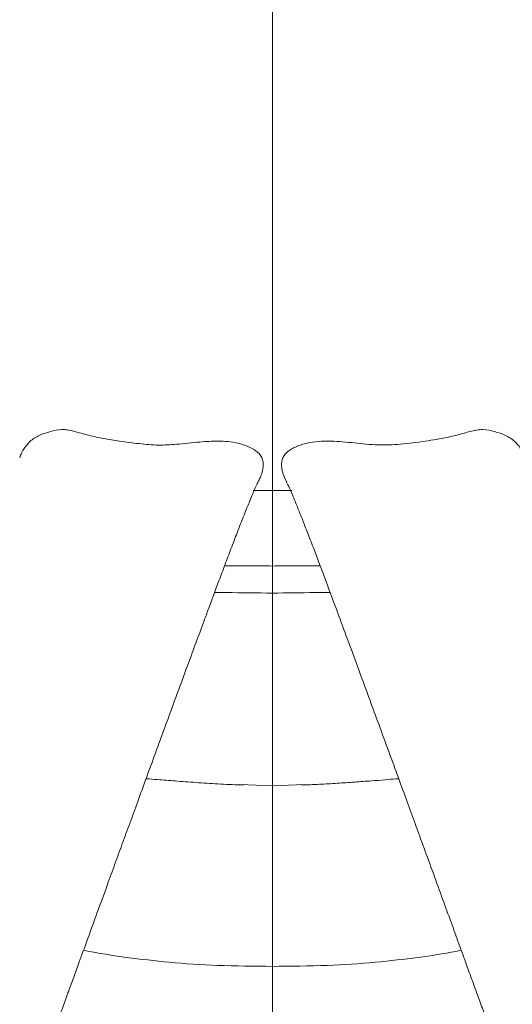
# Model space of a CAD drawing. Units: millimetres. Extents: x -3728 to 9068, y -2242 to 6126.
# Drawn here: x 7819 to 7897, y 5292 to 5448 of the extents above; entities that cross this region are included whole.
import ezdxf
from ezdxf.lldxf.tags import DXFTag

# ---------------------------------------------------------------- set-up
doc = ezdxf.new("R2010")
doc.units = ezdxf.units.MM
tags = doc.linetypes.add('CENTER', pattern=[10.16, 6.35, -1.27, 1.27, -1.27]).pattern_tags.tags
tags[10:11] = [DXFTag(74, 4), DXFTag(75, 0), DXFTag(340, '0'), DXFTag(46, 1.0), DXFTag(50, 0.0), DXFTag(44, 0.0), DXFTag(45, 0.0)]
tags[8:9] = [DXFTag(74, 4), DXFTag(75, 0), DXFTag(340, '0'), DXFTag(46, 1.0), DXFTag(50, 0.0), DXFTag(44, 0.0), DXFTag(45, 0.0)]
tags[6:7] = [DXFTag(74, 4), DXFTag(75, 0), DXFTag(340, '0'), DXFTag(46, 1.0), DXFTag(50, 0.0), DXFTag(44, 0.0), DXFTag(45, 0.0)]
tags[4:5] = [DXFTag(74, 4), DXFTag(75, 0), DXFTag(340, '0'), DXFTag(46, 1.0), DXFTag(50, 0.0), DXFTag(44, 0.0), DXFTag(45, 0.0)]

msp = doc.modelspace()

# ---------------------------------------------------------------- linework, layer by layer
at = {"color": 7, "linetype": 'CENTER', "lineweight": 15}
msp.add_line((7858.818, 5611.348), (7858.818, 5234.741), dxfattribs=at)
at = {"color": 7, "linetype": 'Continuous', "lineweight": 15}
for p in [(7853.698, 5327.048), (7863.901, 5327.046)]:
    msp.add_line(p, (7858.818, 5326.884), dxfattribs=at)
for points, knots in [([(7856.546, 5374.826), (7856.663, 5375.053), (7856.928, 5375.568), (7857.22, 5376.415), (7857.39, 5377.314), (7857.35, 5378.159), (7857.082, 5378.9), (7856.587, 5379.505), (7855.889, 5379.995), (7855.088, 5380.403), (7854.208, 5380.747), (7852.638, 5381.183), (7850.324, 5381.373), (7847.097, 5381.147), (7843.959, 5380.797), (7840.744, 5380.588), (7837.746, 5380.882), (7834.852, 5381.233), (7832.195, 5381.673), (7829.767, 5382.189), (7827.891, 5382.743), (7826.482, 5383.079), (7825.235, 5383.153), (7823.994, 5382.873), (7822.815, 5382.519), (7821.959, 5382.202), (7821.197, 5381.786), (7820.308, 5381.083), (7819.606, 5380.2), (7819.125, 5379.307), (7818.963, 5378.86), (7818.897, 5378.677)], [0, 0, 0, 0, 0.0169483, 0.0384557, 0.0592923, 0.0773832, 0.0939951, 0.110734, 0.128411, 0.1502963, 0.1703698, 0.1910617, 0.2583794, 0.3230781, 0.4058521, 0.4682803, 0.5365668, 0.6054737, 0.662008, 0.7154431, 0.7702059, 0.7919637, 0.8115129, 0.8526915, 0.8754009, 0.8934539, 0.9131659, 0.9327954, 0.9684383, 0.9871092, 1, 1, 1, 1]), ([(7861.081, 5374.845), (7861.044, 5374.906), (7860.752, 5375.398), (7860.506, 5376.102), (7860.324, 5376.896), (7860.253, 5377.479), (7860.285, 5378.159), (7860.553, 5378.901), (7861.263, 5379.759), (7862.306, 5380.305), (7863.426, 5380.747), (7864.581, 5381.067), (7866.128, 5381.287), (7868.628, 5381.326), (7871.778, 5381.012), (7875.435, 5380.599), (7879.187, 5380.764), (7882.262, 5381.165), (7884.716, 5381.549), (7886.454, 5381.887), (7888.226, 5382.286), (7890.068, 5382.841), (7892.014, 5383.254), (7893.906, 5382.803), (7895.372, 5382.363), (7896.438, 5381.787), (7897.114, 5381.25), (7897.681, 5380.637), (7898.277, 5379.812), (7898.55, 5379.113), (7898.723, 5378.669)], [0, 0, 0, 0, 0.0047405, 0.0380037, 0.0488504, 0.0588884, 0.0769939, 0.0936135, 0.1103551, 0.1498198, 0.1699211, 0.1906112, 0.2292266, 0.2734803, 0.3564871, 0.4394761, 0.5177701, 0.6053351, 0.6455747, 0.6828848, 0.7230734, 0.7660761, 0.81137, 0.852575, 0.893336, 0.9130744, 0.9327027, 0.9504237, 0.9684648, 1, 1, 1, 1]), ([(7861.066, 5374.836), (7861.208, 5374.543), (7861.503, 5373.932), (7862.112, 5372.51), (7862.814, 5370.8), (7863.558, 5368.929), (7864.365, 5366.86), (7865.219, 5364.636), (7866.104, 5362.305), (7866.967, 5360.01), (7867.949, 5357.385), (7869.146, 5354.163), (7870.623, 5350.17), (7872.143, 5346.048), (7873.65, 5341.955), (7875.096, 5338.024), (7876.612, 5333.893), (7878.133, 5329.744), (7879.576, 5325.801), (7880.888, 5322.213), (7882.112, 5318.864), (7883.432, 5315.246), (7884.831, 5311.406), (7886.244, 5307.523), (7887.36, 5304.45), (7888.277, 5301.923), (7889.089, 5299.686), (7889.98, 5297.236), (7890.938, 5294.608), (7891.878, 5292.043), (7892.787, 5289.581), (7893.656, 5287.258), (7894.512, 5285.003), (7895.332, 5282.896), (7896.101, 5280.984), (7896.503, 5280.063), (7896.713, 5279.58)], [0, 0, 0, 0, 0.0397136, 0.082782, 0.1215462, 0.1561939, 0.1869288, 0.2201652, 0.2480344, 0.2714087, 0.2944677, 0.3259529, 0.3580889, 0.3907143, 0.4153061, 0.4399575, 0.4647403, 0.4894198, 0.5120428, 0.5325587, 0.551851, 0.5718227, 0.5995105, 0.6269752, 0.653959, 0.670424, 0.6897731, 0.7125828, 0.7391736, 0.7699094, 0.7989765, 0.8314385, 0.8675331, 0.9074983, 0.9515734, 1, 1, 1, 1]), ([(7820.922, 5279.58), (7821.139, 5280.079), (7821.553, 5281.026), (7822.327, 5282.949), (7823.131, 5285.016), (7823.949, 5287.17), (7824.809, 5289.47), (7825.692, 5291.861), (7826.585, 5294.301), (7827.435, 5296.631), (7828.408, 5299.308), (7829.604, 5302.602), (7831.077, 5306.658), (7832.548, 5310.703), (7833.907, 5314.435), (7835.089, 5317.675), (7836.291, 5320.965), (7837.564, 5324.449), (7838.93, 5328.182), (7840.367, 5332.106), (7841.853, 5336.156), (7843.486, 5340.602), (7845.144, 5345.105), (7846.703, 5349.334), (7847.866, 5352.48), (7848.784, 5354.957), (7849.575, 5357.087), (7850.442, 5359.411), (7851.368, 5361.882), (7852.334, 5364.435), (7853.314, 5366.993), (7854.28, 5369.47), (7855.194, 5371.739), (7855.993, 5373.636), (7856.375, 5374.43), (7856.562, 5374.818)], [0, 0, 0, 0, 0.0484927, 0.0920351, 0.130945, 0.1655283, 0.1960803, 0.2290299, 0.2566474, 0.2800031, 0.3032385, 0.3349828, 0.3674339, 0.3995264, 0.421332, 0.4412342, 0.4604466, 0.4807857, 0.5023031, 0.5248298, 0.548614, 0.5738527, 0.6066424, 0.6370316, 0.6646511, 0.6807073, 0.6998437, 0.7225527, 0.7491205, 0.7798663, 0.815131, 0.8552541, 0.9005564, 0.9513337, 1, 1, 1, 1]), ([(7858.818, 5361.57), (7858.818, 5361.249), (7858.818, 5360.793), (7858.818, 5359.9), (7858.818, 5359.239), (7858.818, 5358.566), (7858.818, 5357.997), (7858.818, 5357.702), (7858.818, 5357.59)], [0, 0, 0, 0, 0.3532887, 0.5024039, 0.6403958, 0.7750127, 0.9148338, 1, 1, 1, 1]), ([(7858.818, 5357.296), (7856.398, 5357.328), (7853.334, 5357.367), (7850.32, 5357.381), (7849.686, 5357.383)], [0, 0, 0, 0, 0.7895683, 1, 1, 1, 1]), ([(7867.948, 5357.383), (7867.144, 5357.379), (7864.126, 5357.365), (7861.064, 5357.326), (7858.818, 5357.296)], [0, 0, 0, 0, 0.2665432, 1, 1, 1, 1]), ([(7858.818, 5357.24), (7858.818, 5357.247), (7858.818, 5357.274), (7858.818, 5356.899), (7858.818, 5356.22), (7858.818, 5355.905)], [0, 0, 0, 0, 0.1636339, 0.6127676, 1, 1, 1, 1]), ([(7858.818, 5330.75), (7858.818, 5331.037), (7858.818, 5331.608), (7858.818, 5332.748), (7858.818, 5334.166), (7858.818, 5335.572), (7858.818, 5336.69), (7858.818, 5337.803), (7858.818, 5339.184), (7858.818, 5340.823), (7858.818, 5342.173), (7858.818, 5343.243), (7858.818, 5344.305), (7858.818, 5345.619), (7858.818, 5347.173), (7858.818, 5348.446), (7858.818, 5349.452), (7858.818, 5350.448), (7858.818, 5351.676), (7858.818, 5353.119), (7858.818, 5354.296), (7858.818, 5355.221), (7858.818, 5355.678), (7858.818, 5355.905)], [0.1349317, 0.1349317, 0.1349317, 0.1349317, 0.15758483, 0.18023796, 0.22554421, 0.27085047, 0.29350359, 0.31615672, 0.36146298, 0.40676923, 0.45207548, 0.47472861, 0.49738174, 0.54268799, 0.58799425, 0.6333005, 0.65595363, 0.67860676, 0.72391301, 0.76921927, 0.81452552, 0.83717865, 0.85983178, 0.85983178, 0.85983178, 0.85983178]), ([(7838.857, 5327.981), (7838.87, 5327.981), (7839.022, 5327.977), (7839.75, 5327.914), (7841.371, 5327.785), (7843.985, 5327.582), (7847.202, 5327.355), (7850.722, 5327.109), (7853.074, 5327.029), (7854.277, 5326.987)], [0, 0, 0, 0, 0.0028359, 0.0321664, 0.1431167, 0.3248023, 0.5416684, 0.7655331, 1, 1, 1, 1]), ([(7858.818, 5323.017), (7858.818, 5323.46), (7858.818, 5324.376), (7858.818, 5325.632), (7858.818, 5326.398), (7858.818, 5326.763), (7858.818, 5326.859), (7858.818, 5326.884)], [0, 0, 0, 0, 0.03712402, 0.07424803, 0.11137205, 0.12993406, 0.14849607, 0.14849607, 0.14849607, 0.14849607]), ([(7863.358, 5326.987), (7864.324, 5327.019), (7866.219, 5327.081), (7869.059, 5327.257), (7871.803, 5327.452), (7874.317, 5327.634), (7876.467, 5327.795), (7877.921, 5327.931), (7878.621, 5327.969), (7878.78, 5327.977)], [0, 0, 0, 0, 0.1884917, 0.369654, 0.5455796, 0.7169421, 0.8565397, 0.9674285, 1, 1, 1, 1]), ([(7858.818, 5299.902), (7858.818, 5300.761), (7858.818, 5302.513), (7858.818, 5306.138), (7858.818, 5309.927), (7858.818, 5313.85), (7858.818, 5316.853), (7858.818, 5319.909), (7858.818, 5321.977), (7858.818, 5323.017)], [0.14849607, 0.14849607, 0.14849607, 0.14849607, 0.23574262, 0.32298917, 0.49748228, 0.58472883, 0.67197539, 0.75922194, 0.84646849, 0.84646849, 0.84646849, 0.84646849]), ([(7828.982, 5300.889), (7829.274, 5300.83), (7831.511, 5300.379), (7836.012, 5299.712), (7842.772, 5298.93), (7850.469, 5298.408), (7855.923, 5298.371), (7858.818, 5298.352)], [0, 0, 0, 0, 0.0301716, 0.2311639, 0.4573608, 0.7120558, 1, 1, 1, 1]), ([(7858.818, 5298.352), (7861.712, 5298.371), (7867.166, 5298.408), (7874.863, 5298.93), (7881.623, 5299.712), (7886.124, 5300.379), (7888.361, 5300.83), (7888.653, 5300.889)], [0, 0, 0, 0, 0.2879445, 0.5426396, 0.7688367, 0.9698292, 1, 1, 1, 1]), ([(7858.818, 5299.902), (7858.818, 5299.547), (7858.818, 5298.772), (7858.818, 5298.354), (7858.818, 5298.407), (7858.818, 5298.423)], [0, 0, 0, 0, 0.3686728, 0.8053139, 1, 1, 1, 1]), ([(7858.818, 5298.352), (7858.818, 5298.215), (7858.818, 5297.9), (7858.818, 5297.268), (7858.818, 5296.519), (7858.818, 5295.757), (7858.818, 5295.042), (7858.818, 5294.398), (7858.818, 5294.067), (7858.818, 5293.894)], [0, 0, 0, 0, 0.1115608, 0.2588672, 0.3968254, 0.5331627, 0.6762476, 0.8314507, 1, 1, 1, 1]), ([(7858.818, 5280.296), (7858.818, 5280.326), (7858.818, 5280.974), (7858.818, 5282.436), (7858.818, 5285.196), (7858.818, 5287.684), (7858.818, 5290.091), (7858.818, 5292.204), (7858.818, 5293.321), (7858.818, 5293.894)], [0.12646435, 0.12646435, 0.12646435, 0.12646435, 0.13748555, 0.35586946, 0.46506142, 0.57425337, 0.68344533, 0.73804131, 0.79263728, 0.79263728, 0.79263728, 0.79263728])]:
    msp.add_open_spline(points, degree=3, knots=knots, dxfattribs=at)
for points in [[(7858.818, 5373.472), (7857.798, 5373.486), (7856.778, 5373.487), (7855.758, 5373.475)], [(7858.818, 5373.472), (7859.837, 5373.486), (7860.857, 5373.487), (7861.877, 5373.475)], [(7858.818, 5361.57), (7858.818, 5367.696), (7858.818, 5371.791), (7858.818, 5373.472)], [(7858.818, 5326.884), (7858.818, 5326.896), (7858.818, 5326.932), (7858.818, 5327.02), (7858.818, 5327.14), (7858.818, 5327.291), (7858.818, 5327.474), (7858.818, 5327.686), (7858.818, 5327.923), (7858.818, 5328.185), (7858.818, 5328.467), (7858.818, 5328.768), (7858.818, 5329.083), (7858.818, 5329.408), (7858.818, 5329.741), (7858.818, 5330.078), (7858.818, 5330.416), (7858.818, 5330.64), (7858.818, 5330.75)]]:
    msp.add_open_spline(points, degree=3, dxfattribs=at)
at = {"color": 8, "linetype": 'Continuous', "lineweight": 15}
for points, knots in [([(7851.259, 5361.587), (7852.583, 5361.592), (7855.097, 5361.603), (7857.622, 5361.581), (7858.818, 5361.57)], [0, 0, 0, 0, 0.52676018, 1, 1, 1, 1]), ([(7866.373, 5361.587), (7865.05, 5361.592), (7862.537, 5361.603), (7860.013, 5361.581), (7858.818, 5361.57)], [0, 0, 0, 0, 0.5265452, 1, 1, 1, 1])]:
    msp.add_open_spline(points, degree=3, knots=knots, dxfattribs=at)

doc.saveas('drawing.dxf')
